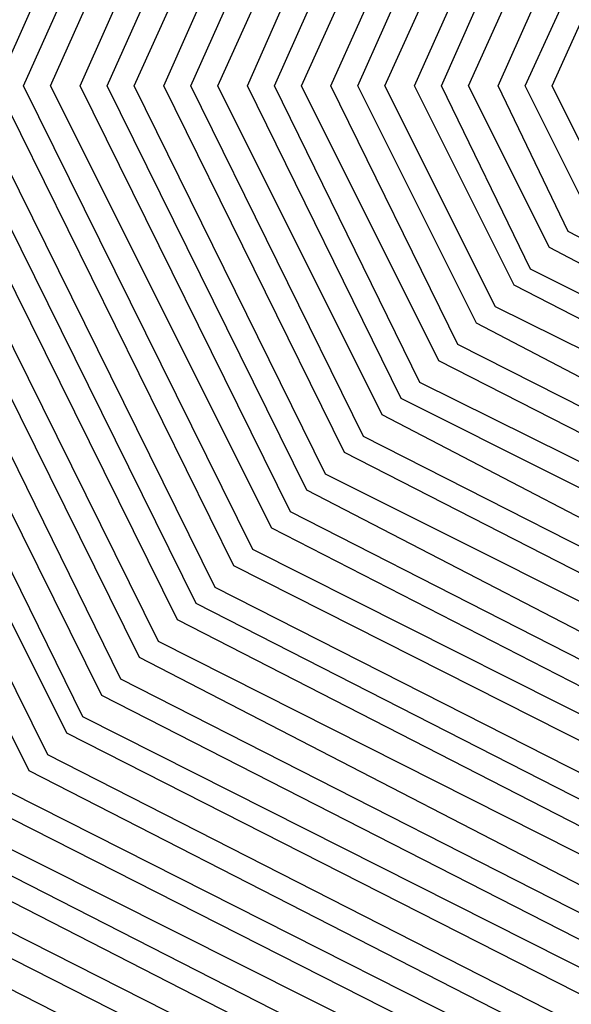
# Model space of a CAD drawing. Units: inches. Extents: x 1013363 to 1016003, y 7218698 to 7221338.
# Drawn here: x 1015566 to 1015568, y 7220359 to 7220362 of the extents above; entities that cross this region are included whole.
import ezdxf

# ---------------------------------------------------------------- set-up
doc = ezdxf.new("R2010")
doc.units = ezdxf.units.IN
doc.header["$MEASUREMENT"] = 0
doc.layers.add('Contour_10137218', color=7, linetype='Continuous', true_color=0xbf76b1)

msp = doc.modelspace()

# ---------------------------------------------------------------- linework, layer by layer
at = {"layer": 'Contour_10137218'}
for points in [[(1015573.2257, 7220347.0958, 3024), (1015570.7843, 7220351.9201, 3024), (1015569.9542, 7220353.8341, 3024), (1015568.0499, 7220357.3497, 3024), (1015565.0226, 7220358.8927, 3024), (1015563.5284, 7220361.9201, 3024), (1015564.9249, 7220365.0451, 3024), (1015568.0499, 7220366.9786, 3024), (1015570.0421, 7220369.9279, 3024), (1015572.7472, 7220371.9201, 3024)], [(1015573.255, 7220347.1349, 3023), (1015570.8331, 7220351.9201, 3023), (1015569.9933, 7220353.8536, 3023), (1015568.0499, 7220357.4669, 3023), (1015565.0909, 7220358.9708, 3023), (1015563.6261, 7220361.9201, 3023), (1015564.9933, 7220364.9669, 3023), (1015568.0499, 7220366.8615, 3023), (1015570.0909, 7220369.8888, 3023), (1015572.8546, 7220371.9201, 3023)], [(1015573.2941, 7220347.1544, 3022), (1015570.882, 7220351.9201, 3022), (1015570.0226, 7220353.8927, 3022), (1015568.0499, 7220357.5646, 3022), (1015565.1593, 7220359.0294, 3022), (1015563.7335, 7220361.9201, 3022), (1015565.0617, 7220364.9083, 3022), (1015568.0499, 7220366.7443, 3022), (1015570.13, 7220369.8302, 3022), (1015572.962, 7220371.9201, 3022)], [(1015573.3234, 7220347.1935, 3021), (1015570.9406, 7220351.9201, 3021), (1015570.0617, 7220353.9318, 3021), (1015568.0499, 7220357.6622, 3021), (1015565.2277, 7220359.1076, 3021), (1015563.8312, 7220361.9201, 3021), (1015565.1398, 7220364.8302, 3021), (1015568.0499, 7220366.6466, 3021), (1015570.1788, 7220369.7911, 3021), (1015573.0695, 7220371.9201, 3021)], [(1015573.3624, 7220347.2326, 3020), (1015570.9894, 7220351.9201, 3020), (1015570.1007, 7220353.9708, 3020), (1015568.0499, 7220357.7599, 3020), (1015565.296, 7220359.1661, 3020), (1015563.9288, 7220361.9201, 3020), (1015565.2081, 7220364.7716, 3020), (1015568.0499, 7220366.5294, 3020), (1015570.2277, 7220369.7521, 3020), (1015573.1769, 7220371.9201, 3020)], [(1015573.3917, 7220347.2716, 3019), (1015571.0382, 7220351.9201, 3019), (1015570.13, 7220354.0099, 3019), (1015568.0499, 7220357.8771, 3019), (1015565.3644, 7220359.2247, 3019), (1015564.0363, 7220361.9201, 3019), (1015565.2765, 7220364.6935, 3019), (1015568.0499, 7220366.4122, 3019), (1015570.2667, 7220369.6935, 3019), (1015573.2843, 7220371.9201, 3019)], [(1015573.4308, 7220347.2911, 3018), (1015571.087, 7220351.9201, 3018), (1015570.1691, 7220354.0294, 3018), (1015568.0499, 7220357.9747, 3018), (1015565.4327, 7220359.3029, 3018), (1015564.1339, 7220361.9201, 3018), (1015565.3449, 7220364.6154, 3018), (1015568.0499, 7220366.2951, 3018), (1015570.3156, 7220369.6544, 3018), (1015573.3917, 7220371.9201, 3018)], [(1015573.4601, 7220347.3302, 3017), (1015571.1456, 7220351.9201, 3017), (1015570.2081, 7220354.0685, 3017), (1015568.0499, 7220358.0724, 3017), (1015565.5011, 7220359.3615, 3017), (1015564.2316, 7220361.9201, 3017), (1015565.4132, 7220364.5568, 3017), (1015568.0499, 7220366.1974, 3017), (1015570.3644, 7220369.6154, 3017), (1015573.4992, 7220371.9201, 3017)], [(1015573.4894, 7220347.3693, 3016), (1015571.1945, 7220351.9201, 3016), (1015570.2374, 7220354.1076, 3016), (1015568.0499, 7220358.1701, 3016), (1015565.5695, 7220359.4396, 3016), (1015564.339, 7220361.9201, 3016), (1015565.4816, 7220364.4786, 3016), (1015568.0499, 7220366.0802, 3016), (1015570.4034, 7220369.5568, 3016), (1015573.6163, 7220371.9201, 3016)], [(1015573.5284, 7220347.3888, 3015), (1015571.2433, 7220351.9201, 3015), (1015570.2765, 7220354.1466, 3015), (1015568.0499, 7220358.2677, 3015), (1015565.6378, 7220359.4982, 3015), (1015564.4367, 7220361.9201, 3015), (1015565.5499, 7220364.4201, 3015), (1015568.0499, 7220365.963, 3015), (1015570.4523, 7220369.5177, 3015), (1015573.7238, 7220371.9201, 3015)], [(1015573.5577, 7220347.4279, 3014), (1015571.2921, 7220351.9201, 3014), (1015570.3156, 7220354.1857, 3014), (1015568.0499, 7220358.3849, 3014), (1015565.7062, 7220359.5763, 3014), (1015564.5343, 7220361.9201, 3014), (1015565.6281, 7220364.3419, 3014), (1015568.0499, 7220365.8458, 3014), (1015570.5011, 7220369.4786, 3014), (1015573.8312, 7220371.9201, 3014)], [(1015573.5968, 7220347.4669, 3013), (1015571.3507, 7220351.9201, 3013), (1015570.3449, 7220354.2247, 3013), (1015568.0499, 7220358.4826, 3013), (1015565.7648, 7220359.6349, 3013), (1015564.6417, 7220361.9201, 3013), (1015565.6964, 7220364.2833, 3013), (1015568.0499, 7220365.7286, 3013), (1015570.5402, 7220369.4201, 3013), (1015573.9386, 7220371.9201, 3013)], [(1015573.6261, 7220347.506, 3012), (1015571.3995, 7220351.9201, 3012), (1015570.3839, 7220354.2443, 3012), (1015568.0499, 7220358.5802, 3012), (1015565.8331, 7220359.713, 3012), (1015564.7394, 7220361.9201, 3012), (1015565.7648, 7220364.2052, 3012), (1015568.0499, 7220365.631, 3012), (1015570.589, 7220369.381, 3012), (1015574.046, 7220371.9201, 3012)], [(1015571.4484, 7220351.9201, 3011), (1015570.423, 7220354.2833, 3011), (1015568.0499, 7220358.6779, 3011), (1015565.9015, 7220359.7716, 3011), (1015564.8468, 7220361.9201, 3011), (1015565.8331, 7220364.1271, 3011), (1015568.0499, 7220365.5138, 3011), (1015570.6378, 7220369.3419, 3011), (1015574.1534, 7220371.9201, 3011)], [(1015571.4972, 7220351.9201, 3010), (1015570.4523, 7220354.3224, 3010), (1015568.0499, 7220358.7755, 3010), (1015565.9699, 7220359.8497, 3010), (1015564.9445, 7220361.9201, 3010), (1015565.9015, 7220364.0685, 3010), (1015568.0499, 7220365.3966, 3010), (1015570.6769, 7220369.2833, 3010), (1015574.2609, 7220371.9201, 3010)], [(1015571.5558, 7220351.9201, 3009), (1015570.4913, 7220354.3615, 3009), (1015568.0499, 7220358.8927, 3009), (1015566.0382, 7220359.9083, 3009), (1015565.0421, 7220361.9201, 3009), (1015565.9699, 7220363.9904, 3009), (1015568.0499, 7220365.2794, 3009), (1015570.7257, 7220369.2443, 3009), (1015574.3683, 7220371.9201, 3009)], [(1015571.6046, 7220351.9201, 3008), (1015570.5304, 7220354.4005, 3008), (1015568.0499, 7220358.9904, 3008), (1015566.1066, 7220359.9865, 3008), (1015565.1495, 7220361.9201, 3008), (1015566.0382, 7220363.9318, 3008), (1015568.0499, 7220365.1622, 3008), (1015570.7745, 7220369.2052, 3008), (1015574.4757, 7220371.9201, 3008)], [(1015571.6534, 7220351.9201, 3007), (1015570.5597, 7220354.4396, 3007), (1015568.0499, 7220359.088, 3007), (1015566.1749, 7220360.0451, 3007), (1015565.2472, 7220361.9201, 3007), (1015566.1163, 7220363.8536, 3007), (1015568.0499, 7220365.0646, 3007), (1015570.8136, 7220369.1466, 3007), (1015574.5831, 7220371.9201, 3007)], [(1015571.7023, 7220351.9201, 3006), (1015570.5988, 7220354.4591, 3006), (1015568.0499, 7220359.1857, 3006), (1015566.2433, 7220360.1036, 3006), (1015565.3449, 7220361.9201, 3006), (1015566.1847, 7220363.7951, 3006), (1015568.0499, 7220364.9474, 3006), (1015570.8624, 7220369.1076, 3006), (1015574.6906, 7220371.9201, 3006)], [(1015571.7609, 7220351.9201, 3005), (1015570.6378, 7220354.4982, 3005), (1015568.0499, 7220359.3029, 3005), (1015566.3117, 7220360.1818, 3005), (1015565.4523, 7220361.9201, 3005), (1015566.2531, 7220363.7169, 3005), (1015568.0499, 7220364.8302, 3005), (1015570.9113, 7220369.0685, 3005), (1015574.798, 7220371.9201, 3005)], [(1015571.8097, 7220351.9201, 3004), (1015570.6671, 7220354.5372, 3004), (1015568.0499, 7220359.4005, 3004), (1015566.38, 7220360.2404, 3004), (1015565.5499, 7220361.9201, 3004), (1015566.3214, 7220363.6388, 3004), (1015568.0499, 7220364.713, 3004), (1015570.9503, 7220369.0099, 3004), (1015574.9054, 7220371.9201, 3004)], [(1015571.8585, 7220351.9201, 3003), (1015570.7062, 7220354.5763, 3003), (1015568.0499, 7220359.4982, 3003), (1015566.4484, 7220360.3185, 3003), (1015565.6476, 7220361.9201, 3003), (1015566.3898, 7220363.5802, 3003), (1015568.0499, 7220364.6154, 3003), (1015570.9992, 7220368.9708, 3003), (1015575.0128, 7220371.9201, 3003)], [(1015571.9074, 7220351.9201, 3002), (1015570.7355, 7220354.6154, 3002), (1015568.0499, 7220359.5958, 3002), (1015566.5167, 7220360.3771, 3002), (1015565.755, 7220361.9201, 3002), (1015566.4581, 7220363.5021, 3002), (1015568.0499, 7220364.4982, 3002), (1015571.048, 7220368.9318, 3002), (1015575.1202, 7220371.9201, 3002)], [(1015571.9659, 7220351.9201, 3001), (1015570.7745, 7220354.6544, 3001), (1015568.0499, 7220359.6935, 3001), (1015566.5753, 7220360.4552, 3001), (1015565.8527, 7220361.9201, 3001), (1015566.5363, 7220363.4435, 3001), (1015568.0499, 7220364.381, 3001), (1015571.087, 7220368.8732, 3001), (1015575.2277, 7220371.9201, 3001)], [(1015572.0148, 7220351.9201, 3000), (1015570.8136, 7220354.674, 3000), (1015568.0499, 7220359.8107, 3000), (1015566.6437, 7220360.5138, 3000), (1015565.9503, 7220361.9201, 3000), (1015566.6046, 7220363.3654, 3000), (1015568.0499, 7220364.2638, 3000), (1015571.1359, 7220368.8341, 3000), (1015575.3351, 7220371.9201, 3000)], [(1015572.0636, 7220351.9201, 2999), (1015570.8429, 7220354.713, 2999), (1015568.0499, 7220359.9083, 2999), (1015566.712, 7220360.5919, 2999), (1015566.0577, 7220361.9201, 2999), (1015566.673, 7220363.3068, 2999), (1015568.0499, 7220364.1466, 2999), (1015571.1847, 7220368.7951, 2999), (1015575.4425, 7220371.9201, 2999)], [(1015572.1124, 7220351.9201, 2998), (1015570.882, 7220354.7521, 2998), (1015568.0499, 7220360.006, 2998), (1015566.7804, 7220360.6505, 2998), (1015566.1554, 7220361.9201, 2998), (1015566.7413, 7220363.2286, 2998), (1015568.0499, 7220364.049, 2998), (1015571.2238, 7220368.7365, 2998), (1015575.5499, 7220371.9201, 2998)], [(1015572.171, 7220351.9201, 2997), (1015570.921, 7220354.7911, 2997), (1015568.0499, 7220360.1036, 2997), (1015566.8488, 7220360.7286, 2997), (1015566.2531, 7220361.9201, 2997), (1015566.8097, 7220363.1505, 2997), (1015568.0499, 7220363.9318, 2997), (1015571.2726, 7220368.6974, 2997), (1015575.6574, 7220371.9201, 2997)], [(1015572.2199, 7220351.9201, 2996), (1015570.9503, 7220354.8302, 2996), (1015568.0499, 7220360.2208, 2996), (1015566.9171, 7220360.7872, 2996), (1015566.3605, 7220361.9201, 2996), (1015566.8781, 7220363.0919, 2996), (1015568.0499, 7220363.8146, 2996), (1015571.3214, 7220368.6583, 2996), (1015575.7648, 7220371.9201, 2996)], [(1015572.2687, 7220351.9201, 2995), (1015570.9894, 7220354.8693, 2995), (1015568.0499, 7220360.3185, 2995), (1015566.9855, 7220360.8458, 2995), (1015566.4581, 7220361.9201, 2995), (1015566.9464, 7220363.0138, 2995), (1015568.0499, 7220363.6974, 2995), (1015571.3605, 7220368.5997, 2995), (1015575.8722, 7220371.9201, 2995)], [(1015572.3175, 7220351.9201, 2994), (1015571.0284, 7220354.8888, 2994), (1015568.0499, 7220360.4161, 2994), (1015567.0538, 7220360.924, 2994), (1015566.5558, 7220361.9201, 2994), (1015567.0245, 7220362.9552, 2994), (1015568.0499, 7220363.5802, 2994), (1015571.4093, 7220368.5607, 2994), (1015575.9796, 7220371.9201, 2994)], [(1015572.3761, 7220351.9201, 2993), (1015571.0577, 7220354.9279, 2993), (1015568.0499, 7220360.5138, 2993), (1015567.1222, 7220360.9826, 2993), (1015566.6632, 7220361.9201, 2993), (1015567.0929, 7220362.8771, 2993), (1015568.0499, 7220363.4826, 2993), (1015571.4581, 7220368.5216, 2993)], [(1015572.4249, 7220351.9201, 2992), (1015571.0968, 7220354.9669, 2992), (1015568.0499, 7220360.6115, 2992), (1015567.1906, 7220361.0607, 2992), (1015566.7609, 7220361.9201, 2992), (1015567.1613, 7220362.8185, 2992), (1015568.0499, 7220363.3654, 2992), (1015571.4972, 7220368.463, 2992)], [(1015572.4738, 7220351.9201, 2991), (1015571.1359, 7220355.006, 2991), (1015568.0499, 7220360.7286, 2991), (1015567.2589, 7220361.1193, 2991), (1015566.8585, 7220361.9201, 2991), (1015567.2296, 7220362.7404, 2991), (1015568.0499, 7220363.2482, 2991), (1015571.546, 7220368.424, 2991)], [(1015572.5226, 7220351.9201, 2990), (1015571.1652, 7220355.0451, 2990), (1015568.0499, 7220360.8263, 2990), (1015567.3273, 7220361.1974, 2990), (1015566.9659, 7220361.9201, 2990), (1015567.298, 7220362.6622, 2990), (1015568.0499, 7220363.131, 2990), (1015571.5949, 7220368.3849, 2990)], [(1015572.5812, 7220351.9201, 2989), (1015571.2042, 7220355.0841, 2989), (1015568.0499, 7220360.924, 2989), (1015567.3859, 7220361.256, 2989), (1015567.0636, 7220361.9201, 2989), (1015567.3663, 7220362.6036, 2989), (1015568.0499, 7220363.0333, 2989), (1015571.6339, 7220368.3263, 2989)], [(1015572.63, 7220351.9201, 2988), (1015571.2433, 7220355.1036, 2988), (1015568.0499, 7220361.0216, 2988), (1015567.4542, 7220361.3341, 2988), (1015567.1613, 7220361.9201, 2988), (1015567.4347, 7220362.5255, 2988), (1015568.0499, 7220362.9161, 2988), (1015571.6827, 7220368.2872, 2988)], [(1015572.6788, 7220351.9201, 2987), (1015571.2726, 7220355.1427, 2987), (1015568.0499, 7220361.1193, 2987), (1015567.5226, 7220361.3927, 2987), (1015567.2687, 7220361.9201, 2987), (1015567.5128, 7220362.4669, 2987), (1015568.0499, 7220362.799, 2987), (1015571.7316, 7220368.2482, 2987)], [(1015572.7277, 7220351.9201, 2986), (1015571.3117, 7220355.1818, 2986), (1015568.0499, 7220361.2365, 2986), (1015567.5909, 7220361.4708, 2986), (1015567.3663, 7220361.9201, 2986), (1015567.5812, 7220362.3888, 2986), (1015568.0499, 7220362.6818, 2986), (1015571.7706, 7220368.1896, 2986)], [(1015572.7863, 7220351.9201, 2985), (1015571.3507, 7220355.2208, 2985), (1015568.0499, 7220361.3341, 2985), (1015567.6593, 7220361.5294, 2985), (1015567.464, 7220361.9201, 2985), (1015567.6495, 7220362.3302, 2985), (1015568.0499, 7220362.5646, 2985), (1015571.8195, 7220368.1505, 2985)]]:
    msp.add_polyline3d(points, dxfattribs=at)

doc.saveas('drawing.dxf')
